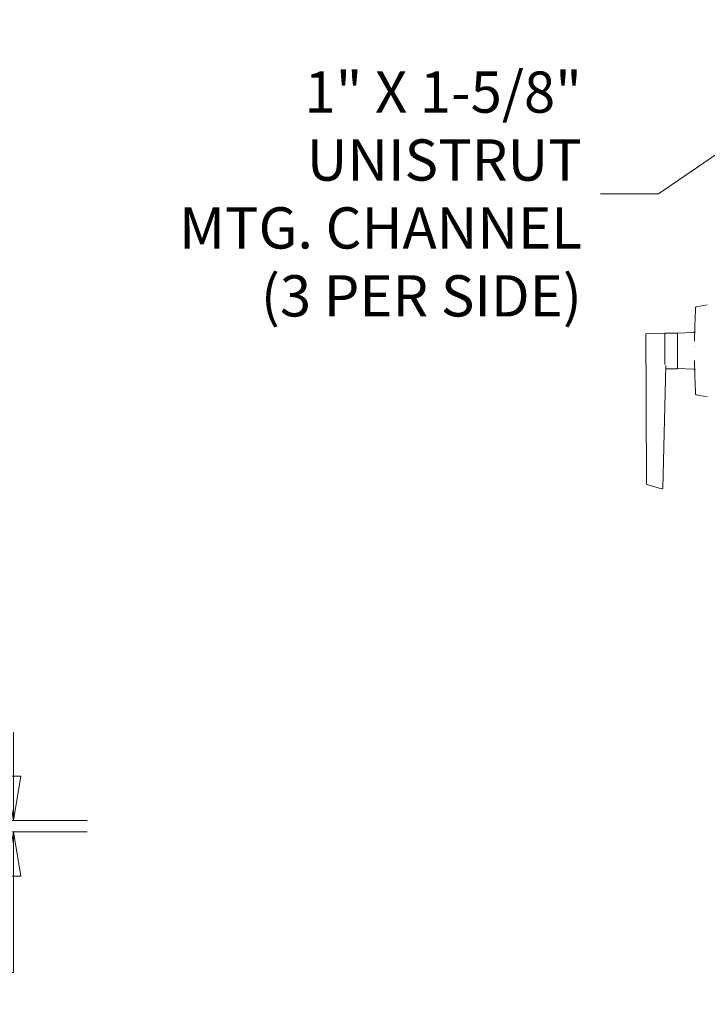
# Model space of a CAD drawing. Units: inches. Extents: x 11 to 263, y 13 to 163.
# Drawn here: x 121 to 140, y 98 to 125 of the extents above; entities that cross this region are included whole.
import ezdxf

# ---------------------------------------------------------------- set-up
doc = ezdxf.new("R2010")
doc.units = ezdxf.units.IN
doc.header["$LTSCALE"] = 16
doc.header["$MEASUREMENT"] = 0
doc.layers.get('0').update_dxf_attribs({"lineweight": 0})
for name, color, linetype, lineweight in [('Dimension (ANSI)', 7, 'Continuous', 5), ('Symbol (ANSI)', 7, 'Continuous', 5), ('Visible (ANSI)', 7, 'Continuous', 5)]:
    doc.layers.add(name, color=color, linetype=linetype, lineweight=lineweight)
doc.styles.add('ROMANS', font='tahoma.ttf')
doc.dimstyles.new('Default (ANSI)', dxfattribs={"dimscale": 16, "dimtxt": 0.07, "dimasz": 0.075, "dimexe": 0.125, "dimexo": 0.0625, "dimgap": 0.031496, "dimtad": 0, "dimtih": 1, "dimtoh": 1, "dimrnd": 1e-08, "dimzin": 0, "dimdsep": 46, "dimtxsty": 'ROMANS', "dimblk": 'Filled-1', "dimcen": 0.09, "dimdle": 0.393701, "dimclrd": 256, "dimclre": 256, "dimclrt": 256, "dimadec": 0, "dimazin": 0, "dimtfac": 0.857143, "dimtofl": 0, "dimtmove": 0, "dimatfit": 3, "dimfxl": 1, "dimtolj": 1, "dimtzin": 0, "dimlwd": -1, "dimlwe": -1, "dimarcsym": 0})
doc.dimstyles.new('Default (ANSI)$7', dxfattribs={"dimscale": 16, "dimtxt": 0.07, "dimasz": 0.098425, "dimexe": 0.125, "dimexo": 0.0625, "dimgap": 0.031496, "dimtad": 0, "dimtih": 1, "dimtoh": 1, "dimrnd": 1e-08, "dimzin": 0, "dimdsep": 46, "dimtxsty": 'ROMANS', "dimblk": 'Filled-1', "dimcen": 0.09, "dimdle": 0.393701, "dimclrd": 256, "dimclre": 256, "dimclrt": 256, "dimadec": 0, "dimazin": 0, "dimtfac": 0.857143, "dimtofl": 0, "dimtmove": 0, "dimatfit": 3, "dimfxl": 1, "dimtolj": 1, "dimtzin": 0, "dimlwd": -1, "dimlwe": -1, "dimarcsym": 0})

# ---------------------------------------------------------------- blocks, each defined once
blk = doc.blocks.new('Filled-1')
at = {"color": 0}
for p, q in [((0, 0), (-1, 0.167)), ((-1, 0.167), (-1, -0.167)), ((-1, 0), (0, 0)), ((-1, -0.167), (0, 0))]:
    blk.add_line(p, q, dxfattribs=at)
at = {"color": 0, "flags": 128}
blk.add_lwpolyline([(-1, -0.167), (0, 0), (-1, 0.167), (-1, -0.167)], dxfattribs=at)
at = {"color": 0}
blk.add_solid([(-1, -0.167), (0, 0), (-1, 0.167), (-1, -0.167)], dxfattribs=at)
blk = doc.blocks.new('*D20')
at = {"layer": 'Defpoints', "color": 0, "transparency": 16777216}
for p in [(111.765, 103.338), (121.162, 103.338), (111.44, 103.025)]:
    blk.add_point(p, dxfattribs=at)
at = {"layer": 'Dimension (ANSI)', "transparency": 16777216}
for p, q in [((121.162, 104.538), (121.162, 105.738)), ((112.765, 103.338), (123.162, 103.338)), ((112.44, 103.025), (123.162, 103.025)), ((121.162, 101.825), (121.162, 99.204)), ((121.162, 99.204), (119.962, 99.204))]:
    blk.add_line(p, q, dxfattribs=at)
at = {"layer": 'Dimension (ANSI)', "transparency": 16777216, "xscale": 1.200000047683715, "yscale": 1.200000047683715, "zscale": 1.200000047683715}
for p, rotation in [((121.162, 103.338), 270), ((121.162, 103.025), 90)]:
    blk.add_blockref('Filled-1', p, dxfattribs=dict(at, rotation=rotation))
at = {"layer": 'Dimension (ANSI)', "transparency": 16777216, "insert": (117.455, 99.204), "char_height": 1.12, "attachment_point": 5, "style": 'ROMANS'}
blk.add_mtext('\\A1;(0.31)', dxfattribs=at)

msp = doc.modelspace()

# ---------------------------------------------------------------- linework, layer by layer
at = {"layer": 'Visible (ANSI)'}
for p, q in [((139.996, 117.337), (139.697, 117.279)), ((138.338, 116.549), (138.844, 116.571)), ((138.844, 116.571), (138.844, 115.726)), ((138.844, 116.571), (139.177, 116.571)), ((139.193, 116.57), (139.617, 116.585)), ((138.33, 116.541), (138.33, 115.726)), ((139.185, 116.31), (139.185, 116.43)), ((139.66, 116.193), (139.66, 116.193)), ((139.661, 116.189), (139.661, 116.189)), ((139.185, 115.767), (139.185, 115.802)), ((138.334, 115.709), (138.334, 115.712)), ((138.866, 115.694), (138.788, 112.361)), ((138.864, 115.604), (139.177, 115.604)), ((139.193, 115.605), (139.617, 115.59)), ((139.996, 114.838), (139.697, 114.896)), ((138.757, 112.339), (138.357, 112.46))]:
    msp.add_line(p, q, dxfattribs=at)
for centre, radius, start, end in [((139.177, 116.563), 0.00787, 0, 90), ((139.193, 116.562), 0.00787, 92, 180), ((138.338, 116.541), 0.00787, 92.5, 180), ((139.607, 115.788), 0.00787, 328.9976, 329.0008), ((139.177, 115.612), 0.00787, 270, 0), ((139.193, 115.613), 0.00787, 180, 268), ((138.361, 112.471), 0.0118, 180.4798, 253.1529)]:
    msp.add_arc(centre, radius, start, end, dxfattribs=at)
msp.add_ellipse((138.764, 112.361), major_axis=(-0.0045, -0.0232), ratio=0.999525, start_param=6.182527, end_param=6.383844, dxfattribs=at)
for points, knots in [([(139.651, 116.35), (139.651, 116.424), (139.653, 116.535), (139.656, 116.664), (139.658, 116.728), (139.659, 116.756), (139.659, 116.774), (139.659, 116.783), (139.664, 116.94), (139.67, 117.086), (139.677, 117.231)], [0, 0, 0, 0, 0.25, 0.375, 0.4375, 0.46875, 0.46875, 0.5, 0.5, 1, 1, 1, 1]), ([(139.678, 117.257), (139.678, 117.257), (139.678, 117.254), (139.678, 117.247), (139.678, 117.244), (139.677, 117.238), (139.677, 117.235), (139.677, 117.231)], [0, 0, 0, 0, 0.5, 0.5, 0.75, 0.75, 1, 1, 1, 1]), ([(139.697, 117.279), (139.695, 117.278), (139.692, 117.278), (139.688, 117.275), (139.686, 117.273), (139.681, 117.267), (139.678, 117.262), (139.678, 117.257)], [0, 0, 0, 0, 0.25, 0.25, 0.5, 0.5, 1, 1, 1, 1]), ([(139.617, 116.585), (139.621, 116.585), (139.625, 116.586), (139.633, 116.589), (139.637, 116.591), (139.644, 116.596), (139.647, 116.6), (139.651, 116.607), (139.653, 116.611), (139.655, 116.617), (139.655, 116.619), (139.655, 116.622), (139.655, 116.622), (139.655, 116.623), (139.655, 116.623), (139.655, 116.623), (139.655, 116.623), (139.655, 116.623), (139.655, 116.623), (139.655, 116.623), (139.655, 116.623), (139.655, 116.623), (139.655, 116.623), (139.655, 116.623), (139.655, 116.623), (139.655, 116.623), (139.655, 116.623), (139.655, 116.623)], [0, 0, 0, 0, 0.0310444, 0.0310444, 0.0633977, 0.0633977, 0.0964355, 0.0964355, 0.1282263, 0.1282263, 0.1446592, 0.1446592, 0.1486998, 0.1486998, 0.1502148, 0.1502148, 0.1504989, 0.1504989, 0.1505953, 0.1505953, 0.1506196, 0.1506196, 0.150644, 0.150644, 0.1507426, 0.1507426, 0.1520006, 0.1520006, 0.1520006, 0.1520006]), ([(139.185, 116.43), (139.185, 116.438), (139.185, 116.446), (139.185, 116.476), (139.185, 116.497), (139.185, 116.53), (139.185, 116.542), (139.185, 116.555), (139.185, 116.558), (139.185, 116.561), (139.185, 116.562), (139.185, 116.563), (139.185, 116.563), (139.185, 116.563), (139.185, 116.563), (139.185, 116.563), (139.185, 116.563), (139.185, 116.563)], [0.2930188, 0.2930188, 0.2930188, 0.2930188, 0.3125, 0.3125, 0.375, 0.375, 0.4375, 0.4375, 0.46875, 0.46875, 0.484375, 0.484375, 0.4921875, 0.4960938, 0.4980469, 0.4980469, 0.5, 0.5, 0.5, 0.5]), ([(139.185, 116.088), (139.185, 116.092), (139.185, 116.103), (139.185, 116.121), (139.185, 116.123), (139.185, 116.126), (139.185, 116.126), (139.185, 116.127), (139.185, 116.127), (139.185, 116.128), (139.185, 116.132), (139.185, 116.136), (139.185, 116.145), (139.185, 116.15), (139.185, 116.158), (139.185, 116.161), (139.185, 116.164), (139.185, 116.165), (139.185, 116.166), (139.185, 116.168), (139.185, 116.176), (139.185, 116.183), (139.185, 116.201), (139.185, 116.212), (139.185, 116.229), (139.185, 116.236), (139.185, 116.242), (139.185, 116.243), (139.185, 116.243), (139.185, 116.243), (139.185, 116.244), (139.185, 116.246), (139.185, 116.249), (139.185, 116.258), (139.185, 116.268), (139.185, 116.288), (139.185, 116.299), (139.185, 116.31)], [0, 0, 0, 0, 0.03125, 0.03125, 0.0351563, 0.0356445, 0.0356445, 0.0361328, 0.0361328, 0.0371094, 0.0390625, 0.046875, 0.046875, 0.0625, 0.0625, 0.0703125, 0.0703125, 0.0722656, 0.0722656, 0.0742188, 0.078125, 0.09375, 0.09375, 0.125, 0.125, 0.140625, 0.1425781, 0.1425781, 0.1435547, 0.1435547, 0.1445313, 0.1484375, 0.15625, 0.15625, 0.1875, 0.1875, 0.2115572, 0.2115572, 0.2115572, 0.2115572]), ([(139.185, 115.802), (139.185, 115.825), (139.185, 115.849), (139.185, 115.888), (139.185, 115.901), (139.185, 115.921), (139.185, 115.931), (139.185, 115.942), (139.185, 115.948), (139.185, 115.952), (139.185, 115.953), (139.185, 115.954), (139.185, 115.954), (139.185, 115.965), (139.185, 115.976), (139.185, 115.993), (139.185, 116.001), (139.185, 116.011), (139.185, 116.015), (139.185, 116.018), (139.185, 116.019), (139.185, 116.02), (139.185, 116.02), (139.185, 116.022), (139.185, 116.026), (139.185, 116.034), (139.185, 116.037), (139.185, 116.043), (139.185, 116.045), (139.185, 116.048), (139.185, 116.05), (139.185, 116.051), (139.185, 116.053), (139.185, 116.053), (139.185, 116.07), (139.185, 116.081), (139.185, 116.088)], [0.75, 0.75, 0.75, 0.75, 0.8125, 0.8125, 0.84375, 0.84375, 0.859375, 0.8671875, 0.8710937, 0.8730469, 0.8745117, 0.8745117, 0.875, 0.875, 0.90625, 0.90625, 0.921875, 0.9296875, 0.9335937, 0.9355469, 0.9372559, 0.9372559, 0.9375, 0.9375, 0.953125, 0.953125, 0.9609375, 0.9609375, 0.9648437, 0.9648437, 0.9667969, 0.9677734, 0.9677734, 0.96875, 0.96875, 1, 1, 1, 1]), ([(139.651, 115.825), (139.652, 115.677), (139.655, 115.53), (139.664, 115.236), (139.67, 115.09), (139.677, 114.944)], [0, 0, 0, 0, 0.5, 0.5, 1, 1, 1, 1]), ([(138.332, 115.72), (138.331, 115.721), (138.331, 115.721), (138.331, 115.723), (138.33, 115.724), (138.33, 115.725)], [0, 0, 0, 0, 0.00689031, 0.00689031, 0.01418367, 0.01418367, 0.01418367, 0.01418367]), ([(138.334, 115.711), (138.334, 115.712), (138.334, 115.713), (138.333, 115.714), (138.333, 115.714), (138.333, 115.716), (138.333, 115.717), (138.332, 115.719), (138.332, 115.719), (138.332, 115.72)], [0.00313659, 0.00313659, 0.00313659, 0.00313659, 0.00799117, 0.00799117, 0.01096652, 0.01096652, 0.01991405, 0.01991405, 0.02685056, 0.02685056, 0.02685056, 0.02685056]), ([(138.334, 115.711), (138.334, 115.711), (138.334, 115.711), (138.334, 115.712), (138.334, 115.712), (138.334, 115.712), (138.334, 115.713), (138.333, 115.715), (138.333, 115.717), (138.332, 115.719), (138.332, 115.719), (138.332, 115.72)], [0.00379779, 0.00379779, 0.00379779, 0.00379779, 0.00387187, 0.00387187, 0.0053596, 0.0053596, 0.00982345, 0.00982345, 0.023281, 0.023281, 0.02832157, 0.02832157, 0.02832157, 0.02832157]), ([(138.345, 115.709), (138.343, 115.709), (138.341, 115.709), (138.337, 115.709), (138.336, 115.709), (138.334, 115.709), (138.334, 115.709), (138.334, 115.709)], [0.000001, 0.000001, 0.000001, 0.000001, 0.25, 0.25, 0.5, 0.5, 0.8790877, 0.8790877, 0.8790877, 0.8790877]), ([(138.843, 115.72), (138.844, 115.721), (138.844, 115.722), (138.844, 115.723), (138.844, 115.724), (138.844, 115.725), (138.844, 115.726)], [0, 0, 0, 0, 0.5034143, 0.5034143, 0.5034143, 1, 1, 1, 1]), ([(138.866, 115.694), (138.866, 115.694), (138.866, 115.694), (138.866, 115.694), (138.866, 115.694), (138.866, 115.694), (138.866, 115.694), (138.866, 115.694)], [0.03474210288, 0.03474210288, 0.03474210288, 0.03474210288, 0.03475288085, 0.03475288085, 0.03476303562, 0.03476303562, 0.03478334517, 0.03478334517, 0.03478334517, 0.03478334517]), ([(139.185, 115.612), (139.185, 115.612), (139.185, 115.613), (139.185, 115.617), (139.185, 115.618), (139.185, 115.621), (139.185, 115.622), (139.185, 115.624), (139.185, 115.624), (139.185, 115.624), (139.185, 115.624), (139.185, 115.624), (139.185, 115.624), (139.185, 115.624), (139.185, 115.625), (139.185, 115.626), (139.185, 115.629), (139.185, 115.634), (139.185, 115.634), (139.185, 115.634), (139.185, 115.635), (139.185, 115.635), (139.185, 115.635), (139.185, 115.636), (139.185, 115.637), (139.185, 115.64), (139.185, 115.642), (139.185, 115.645), (139.185, 115.646), (139.185, 115.647), (139.185, 115.648), (139.185, 115.648), (139.185, 115.648), (139.185, 115.649), (139.185, 115.652), (139.185, 115.655), (139.185, 115.662), (139.185, 115.667), (139.185, 115.675), (139.185, 115.679), (139.185, 115.682), (139.185, 115.683), (139.185, 115.683), (139.185, 115.683), (139.185, 115.684), (139.185, 115.684), (139.185, 115.686), (139.185, 115.689), (139.185, 115.693), (139.185, 115.706), (139.185, 115.717), (139.185, 115.731), (139.185, 115.735), (139.185, 115.738), (139.185, 115.739), (139.185, 115.739), (139.185, 115.739), (139.185, 115.739), (139.185, 115.74), (139.185, 115.741), (139.185, 115.745), (139.185, 115.749), (139.185, 115.757), (139.185, 115.762), (139.185, 115.767)], [0.5, 0.5, 0.5, 0.5, 0.53125, 0.53125, 0.546875, 0.546875, 0.5546875, 0.5566406, 0.5571289, 0.5571289, 0.557373, 0.557373, 0.5576172, 0.5585937, 0.5625, 0.5625, 0.578125, 0.578125, 0.5783691, 0.5783691, 0.5786133, 0.5786133, 0.5791016, 0.5800781, 0.5820312, 0.5859375, 0.59375, 0.59375, 0.5976562, 0.5996094, 0.5996094, 0.6000977, 0.6000977, 0.6005859, 0.6015625, 0.609375, 0.609375, 0.625, 0.625, 0.640625, 0.640625, 0.6425781, 0.6425781, 0.6430664, 0.6430664, 0.6435547, 0.6445312, 0.6484375, 0.65625, 0.65625, 0.6875, 0.6875, 0.6953125, 0.6962891, 0.6962891, 0.6967773, 0.6967773, 0.6972656, 0.6992187, 0.703125, 0.703125, 0.71875, 0.71875, 0.7296127, 0.7296127, 0.7296127, 0.7296127]), ([(139.655, 115.552), (139.655, 115.552), (139.655, 115.552), (139.655, 115.552), (139.655, 115.552), (139.655, 115.552), (139.655, 115.552), (139.655, 115.552), (139.655, 115.552), (139.655, 115.552), (139.655, 115.552), (139.655, 115.552), (139.655, 115.553), (139.655, 115.557), (139.654, 115.56), (139.652, 115.567), (139.65, 115.57), (139.645, 115.578), (139.642, 115.581), (139.635, 115.585), (139.631, 115.587), (139.624, 115.59), (139.621, 115.59), (139.617, 115.59)], [0.0252703, 0.0252703, 0.0252703, 0.0252703, 0.0257711, 0.0257711, 0.0264527, 0.0264527, 0.0265379, 0.0265379, 0.0266235, 0.0266235, 0.026645, 0.026645, 0.0321075, 0.0321075, 0.0540464, 0.0540464, 0.0867943, 0.0867943, 0.1199097, 0.1199097, 0.1516615, 0.1516615, 0.1772863, 0.1772863, 0.1772863, 0.1772863]), ([(139.677, 114.944), (139.677, 114.937), (139.678, 114.93), (139.678, 114.923), (139.678, 114.921), (139.678, 114.919), (139.678, 114.918), (139.678, 114.918)], [0, 0, 0, 0, 0.5, 0.5, 0.75, 0.75, 1, 1, 1, 1]), ([(139.678, 114.918), (139.678, 114.913), (139.681, 114.908), (139.686, 114.902), (139.688, 114.9), (139.692, 114.898), (139.695, 114.897), (139.697, 114.896)], [0, 0, 0, 0, 0.5, 0.5, 0.75, 0.75, 1, 1, 1, 1]), ([(138.772, 112.339), (138.771, 112.339), (138.771, 112.339), (138.771, 112.339), (138.768, 112.338), (138.765, 112.337), (138.762, 112.338)], [0.7421011, 0.7421011, 0.7421011, 0.7421011, 0.7439246, 0.7439246, 0.7439246, 1, 1, 1, 1]), ([(138.777, 112.342), (138.777, 112.342), (138.777, 112.341), (138.776, 112.341), (138.776, 112.341), (138.775, 112.34), (138.774, 112.34), (138.772, 112.339), (138.772, 112.339), (138.772, 112.339)], [0.00096425, 0.00096425, 0.00096425, 0.00096425, 0.00170495, 0.00170495, 0.00483522, 0.00483522, 0.01425275, 0.01425275, 0.01630497, 0.01630497, 0.01630497, 0.01630497]), ([(138.78, 112.344), (138.78, 112.344), (138.78, 112.344), (138.78, 112.344), (138.779, 112.343), (138.778, 112.342), (138.777, 112.342)], [0.49997478, 0.49997478, 0.49997478, 0.49997478, 0.5, 0.5, 0.5, 0.58383199, 0.58383199, 0.58383199, 0.58383199]), ([(138.788, 112.361), (138.788, 112.359), (138.787, 112.358), (138.787, 112.354), (138.786, 112.351), (138.783, 112.347), (138.782, 112.345), (138.78, 112.344)], [0, 0, 0, 0, 0.01339005, 0.01339005, 0.03422405, 0.03422405, 0.05347563, 0.05347563, 0.05347563, 0.05347563]), ([(138.788, 112.361), (138.788, 112.36), (138.788, 112.358), (138.787, 112.356), (138.787, 112.355), (138.786, 112.351), (138.784, 112.349), (138.782, 112.346), (138.781, 112.345), (138.781, 112.344), (138.78, 112.344), (138.78, 112.344), (138.78, 112.344), (138.78, 112.344)], [0, 0, 0, 0, 0.01050744, 0.01050744, 0.02078933, 0.02078933, 0.04199838, 0.04199838, 0.04999065, 0.04999065, 0.05265036, 0.05265036, 0.05327981, 0.05327981, 0.05327981, 0.05327981])]:
    msp.add_open_spline(points, degree=3, knots=knots, dxfattribs=at)
for points in [[(138.33, 115.725), (138.33, 115.725), (138.33, 115.726), (138.33, 115.726)], [(138.334, 115.712), (138.334, 115.712), (138.334, 115.712), (138.334, 115.712)], [(138.334, 115.709), (138.334, 115.709), (138.334, 115.709), (138.334, 115.709)], [(138.334, 115.709), (138.334, 115.709), (138.334, 115.709), (138.334, 115.709)], [(138.349, 112.471), (138.34, 113.55), (138.336, 114.63), (138.334, 115.709)], [(138.866, 115.694), (138.866, 115.694), (138.866, 115.694), (138.866, 115.694)], [(138.866, 115.69), (138.868, 115.691), (138.87, 115.692), (138.872, 115.692)], [(138.349, 112.471), (138.349, 112.471), (138.349, 112.471), (138.349, 112.471)], [(138.777, 112.342), (138.775, 112.34), (138.773, 112.34), (138.772, 112.339)]]:
    msp.add_open_spline(points, degree=3, dxfattribs=at)

# ---------------------------------------------------------------- texts
at = {"layer": 'Symbol (ANSI)', "insert": (136.591, 120.348), "char_height": 1.12, "width": 15.31968, "attachment_point": 6, "line_spacing_factor": 0.987884, "style": 'ROMANS'}
msp.add_mtext('{\\fTahoma|b0|i0;1" X 1-5/8" UNISTRUT\\P\\fTahoma|b0|i0;MTG. CHANNEL\\P\\fTahoma|b0|i0;(3 PER SIDE)}', dxfattribs=at)

# ---------------------------------------------------------------- dimensions: what is measured, and where the dimension line sits
at = {"layer": 'Dimension (ANSI)'}
dim = msp.add_linear_dim(base=(121.162, 103.338), p1=(111.44, 103.025), p2=(111.765, 103.338), angle=90, text='(<>)', dimstyle='Default (ANSI)', override={"dimgap": 0.031496, "dimdec": 2, "dimtol": 0, "dimlim": 0, "dimtp": 0, "dimtm": 0, "dimtdec": 2, "dimatfit": 1}, dxfattribs=at)
dim.commit()
dim.dimension.update_dxf_attribs({"geometry": '*D20', "text_midpoint": (117.455, 99.204), "dimtype": 160})

# ---------------------------------------------------------------- leaders
at = {"layer": 'Symbol (ANSI)', "annotation_type": 0, "has_hookline": 1, "hookline_direction": 1, "text_width": 15.155}
msp.add_leader([(145.574, 125.081), (138.669, 120.348), (137.095, 120.348)], dimstyle='Default (ANSI)$7', override={"dimtad": 0}, dxfattribs=at)

doc.saveas('drawing.dxf')
